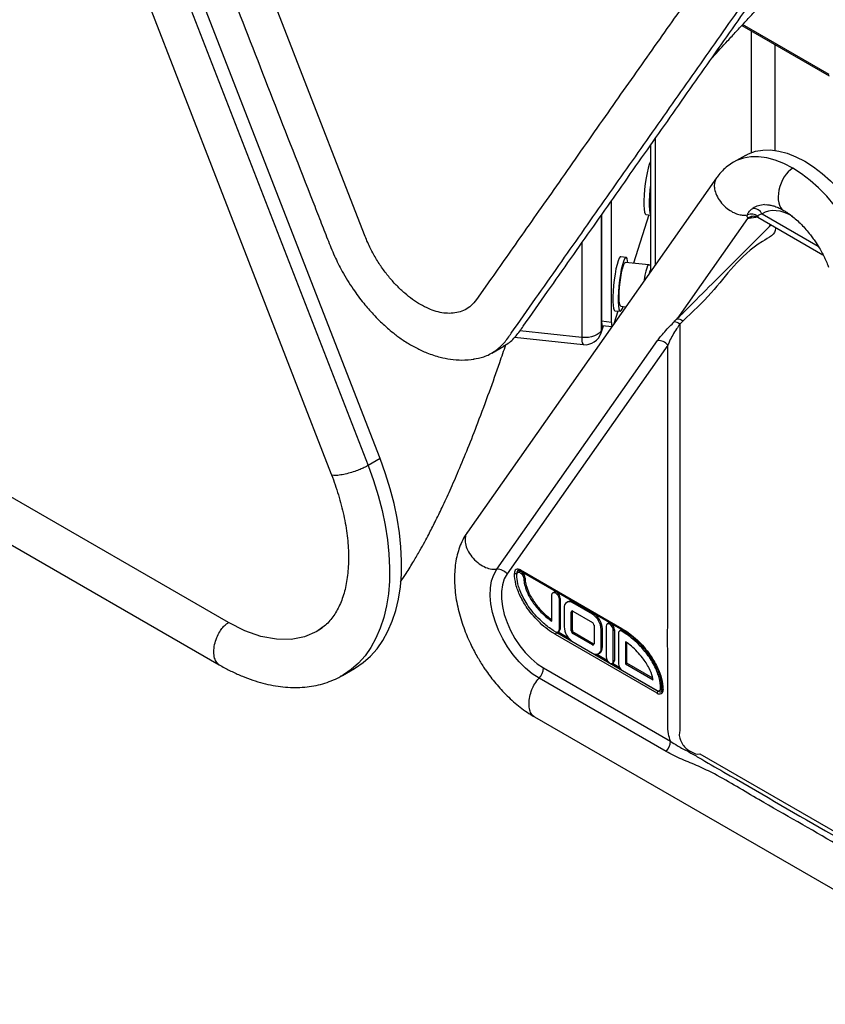
# Model space of a CAD drawing. Units: millimetres. Extents: x 26035 to 30545, y -37 to 3120.
# Drawn here: x 29402 to 29699, y 2032 to 2395 of the extents above; entities that cross this region are included whole.
import ezdxf

# ---------------------------------------------------------------- set-up
doc = ezdxf.new("R2010")
doc.units = ezdxf.units.MM
doc.layers.add('1', color=7, linetype='Continuous', lineweight=25)

msp = doc.modelspace()

# ---------------------------------------------------------------- linework, layer by layer
at = {"layer": '1'}
for p, q in [((29535.001, 2232.984), (29366.407, 2667.517)), ((29361.988, 2664.965), (29530.581, 2230.432)), ((29348.424, 2661.817), (29517.018, 2227.284)), ((29668.371, 2392.769), (29700.612, 2374.157)), ((29700.612, 2374.668), (29668.679, 2393.102)), ((29671.885, 2390.74), (29671.885, 2345.894)), ((29680.724, 2346.681), (29680.724, 2385.638)), ((29479.104, 2172.499), (29141.916, 2367.153)), ((29138.553, 2351.601), (29475.74, 2156.947)), ((29636.53, 2304.518), (29636.53, 2351.159)), ((29634.699, 2348.555), (29634.699, 2301.913)), ((29669.68, 2344.855), (29665.26, 2342.304)), ((29659.059, 2336.572), (29567.203, 2205.878)), ((29620.377, 2283.268), (29620.377, 2328.177)), ((29616.691, 2322.931), (29616.691, 2283.665)), ((29616.691, 2280.603), (29616.691, 2322.931)), ((29634.151, 2322.916), (29628.393, 2305.064)), ((29633.036, 2323.036), (29634.699, 2322.857)), ((29670.47, 2321.533), (29644.393, 2284.429)), ((29674.377, 2322.068), (29671.006, 2321.547)), ((29674.328, 2322.035), (29698.288, 2308.203)), ((29675.846, 2323.273), (29696.523, 2311.336)), ((29609.402, 2312.561), (29609.402, 2277.716)), ((29625.7, 2307.239), (29623.734, 2307.45)), ((29634.102, 2304.45), (29625.499, 2305.375)), ((29574.66, 2297.486), (29570.577, 2291.677)), ((29623.763, 2289.218), (29625.635, 2289.016)), ((29622.712, 2287.445), (29621.169, 2282.662)), ((29621.597, 2287.565), (29623.563, 2287.353)), ((29616.494, 2279.345), (29617.358, 2282.023)), ((29620.377, 2283.268), (29616.691, 2283.665)), ((29617.156, 2282.045), (29616.691, 2280.603)), ((29616.976, 2282.064), (29620.484, 2281.687)), ((29646.689, 2283.737), (29645.528, 2282.632)), ((29645.528, 2282.632), (29645.528, 2132.966)), ((29584.61, 2277.765), (29609.878, 2275.049)), ((29609.402, 2277.716), (29586.571, 2280.17)), ((29576.162, 2271.922), (29580.582, 2274.474)), ((29578.026, 2192.158), (29637.319, 2276.522)), ((29641.109, 2274.831), (29581.816, 2190.467)), ((29535.001, 2232.984), (29530.581, 2230.432)), ((29585.551, 2190.746), (29585.419, 2190.671)), ((29586.246, 2191.267), (29585.804, 2191.012)), ((29586.89, 2191.639), (29586.246, 2191.267)), ((29586.734, 2191.94), (29624.182, 2170.322)), ((29586.864, 2191.654), (29624.312, 2170.036)), ((29587.176, 2191.175), (29587.435, 2191.324)), ((29624.624, 2169.557), (29587.176, 2191.175)), ((29588.05, 2188.642), (29588.491, 2188.897)), ((29599.2, 2183.789), (29598.759, 2183.534)), ((29598.373, 2172.974), (29598.373, 2182.682)), ((29601.004, 2181.163), (29601.446, 2181.418)), ((29601.004, 2181.163), (29601.004, 2169.872)), ((29601.446, 2181.418), (29601.446, 2170.127)), ((29604.252, 2180.226), (29603.81, 2179.971)), ((29606.091, 2179.745), (29606.533, 2180)), ((29613.288, 2175.591), (29606.091, 2179.745)), ((29606.533, 2180), (29613.73, 2175.846)), ((29602.865, 2177.882), (29602.865, 2171.005)), ((29605.937, 2176.619), (29605.496, 2176.364)), ((29605.496, 2169.486), (29605.496, 2176.364)), ((29605.937, 2169.741), (29605.937, 2176.619)), ((29606.091, 2176.708), (29613.288, 2172.553)), ((29613.73, 2175.846), (29613.288, 2175.591)), ((29619.203, 2172.242), (29618.761, 2171.987)), ((29599.862, 2169.05), (29600.13, 2168.858)), ((29600.262, 2168.934), (29600.13, 2168.858)), ((29600.13, 2168.858), (29637.579, 2147.239)), ((29600.618, 2169.021), (29601.06, 2169.276)), ((29600.675, 2169.053), (29604.461, 2166.868)), ((29601.446, 2170.127), (29601.004, 2169.872)), ((29605.496, 2169.486), (29605.937, 2169.741)), ((29606.533, 2168.709), (29606.091, 2168.454)), ((29613.288, 2164.3), (29606.091, 2168.454)), ((29613.73, 2164.555), (29606.533, 2168.709)), ((29613.884, 2171.521), (29613.884, 2164.644)), ((29616.514, 2170.003), (29616.956, 2170.258)), ((29616.514, 2163.125), (29616.514, 2170.003)), ((29616.956, 2170.258), (29616.956, 2163.38)), ((29618.375, 2171.135), (29618.375, 2159.844)), ((29621.006, 2169.616), (29621.448, 2169.871)), ((29621.006, 2158.325), (29621.006, 2169.616)), ((29621.448, 2169.871), (29621.448, 2158.58)), ((29622.867, 2168.542), (29622.867, 2157.251)), ((29623.694, 2169.649), (29623.252, 2169.394)), ((29624.182, 2170.322), (29624.828, 2169.893)), ((29624.182, 2169.301), (29624.624, 2169.557)), ((29624.306, 2170.015), (29624.929, 2169.649)), ((29624.857, 2169.691), (29624.624, 2169.557)), ((29637.137, 2146.474), (29599.688, 2168.092)), ((29606.091, 2165.417), (29613.288, 2161.262)), ((29625.498, 2165.44), (29625.498, 2157.251)), ((29625.94, 2157.506), (29625.94, 2165.104)), ((29613.288, 2164.3), (29613.73, 2164.555)), ((29615.569, 2161.036), (29616.011, 2161.291)), ((29616.956, 2163.38), (29616.514, 2163.125)), ((29614.918, 2160.831), (29618.707, 2158.644)), ((29620.621, 2157.474), (29621.063, 2157.729)), ((29620.677, 2157.506), (29623.199, 2156.051)), ((29621.448, 2158.58), (29621.006, 2158.325)), ((29625.498, 2157.251), (29625.94, 2157.506)), ((29635.546, 2151.961), (29625.94, 2157.506)), ((29521.132, 2153.027), (29525.551, 2155.579)), ((29595.278, 2155.769), (29642.108, 2128.735)), ((29624.182, 2154.973), (29637.137, 2147.494)), ((29625.498, 2157.251), (29635.677, 2151.375)), ((29521.132, 2153.027), (29520.346, 2152.59)), ((29640.448, 2124.937), (29593.618, 2151.972)), ((29637.711, 2147.315), (29637.579, 2147.239)), ((29638.067, 2147.402), (29638.509, 2147.657)), ((29638.894, 2148.509), (29638.452, 2148.254)), ((29638.509, 2147.657), (29639.121, 2148.011)), ((29639.204, 2148.688), (29638.894, 2148.509)), ((29639.14, 2148.199), (29639.141, 2147.998)), ((29639.297, 2148.023), (29639.336, 2147.744)), ((29591.912, 2137.754), (29775.623, 2031.699)), ((29652.938, 2124.044), (29725.748, 2082.012))]:
    msp.add_line(p, q, dxfattribs=at)
at = {"layer": '1', "flags": 128}
for points in [[(29529.242, 2315.539), (29476.903, 2450.437), (29424.564, 2585.334)], [(29669.68, 2344.855), (29670.853, 2345.464), (29673.369, 2346.364), (29676.085, 2346.833), (29678.97, 2346.865), (29681.993, 2346.46), (29685.121, 2345.622), (29688.319, 2344.36), (29691.553, 2342.689), (29694.787, 2340.627), (29697.985, 2338.196), (29701.113, 2335.422), (29704.136, 2332.337), (29707.021, 2328.974), (29709.737, 2325.37), (29712.253, 2321.564), (29714.543, 2317.598), (29716.581, 2313.515), (29718.344, 2309.361)], [(29687.134, 2340.138), (29683.9, 2341.809), (29680.702, 2343.071), (29677.574, 2343.908), (29674.551, 2344.314), (29671.666, 2344.282), (29668.95, 2343.813), (29666.433, 2342.912), (29665.26, 2342.304)], [(29634.699, 2342.546), (29634.594, 2342.365), (29634.203, 2341.439), (29633.808, 2340.118), (29633.427, 2338.463), (29633.077, 2336.552), (29632.776, 2334.473), (29632.536, 2332.325), (29632.37, 2330.207), (29632.285, 2328.219), (29632.285, 2326.453), (29632.37, 2324.993), (29632.536, 2323.906), (29632.776, 2323.243), (29633.036, 2323.036)], [(29713.925, 2306.81), (29712.161, 2310.964), (29710.123, 2315.047), (29707.834, 2319.012), (29705.317, 2322.818), (29702.602, 2326.423), (29699.716, 2329.786), (29696.693, 2332.871), (29693.566, 2335.644), (29690.367, 2338.076), (29687.134, 2340.138)], [(29634.699, 2333.925), (29634.502, 2332.114), (29634.336, 2329.996), (29634.251, 2328.008), (29634.251, 2326.242), (29634.336, 2324.782), (29634.502, 2323.694), (29634.699, 2323.106)], [(29634.583, 2328.156), (29634.624, 2329.81), (29634.699, 2331.085)], [(29634.699, 2325.946), (29634.624, 2326.75), (29634.583, 2328.156)], [(29687.134, 2322.365), (29685.557, 2323.183), (29683.997, 2323.807), (29682.469, 2324.231), (29680.989, 2324.45), (29679.573, 2324.463), (29678.235, 2324.27), (29676.988, 2323.872), (29675.846, 2323.273)], [(29681.055, 2318.151), (29680.797, 2317.847), (29680.797, 2317.847), (29680.797, 2317.847)], [(29623.734, 2307.45), (29623.522, 2307.38), (29623.155, 2306.893), (29622.764, 2305.968), (29622.369, 2304.647), (29621.988, 2302.992), (29621.638, 2301.081), (29621.336, 2299.002), (29621.097, 2296.854), (29620.931, 2294.736), (29620.846, 2292.748), (29620.846, 2290.982), (29620.931, 2289.522), (29621.097, 2288.435), (29621.336, 2287.772), (29621.597, 2287.565)], [(29626.366, 2305.281), (29626.292, 2305.875), (29626.088, 2306.756), (29625.816, 2307.194), (29625.489, 2307.169), (29625.121, 2306.682), (29624.73, 2305.757), (29624.335, 2304.436), (29623.954, 2302.781), (29623.604, 2300.87), (29623.303, 2298.791), (29623.063, 2296.643), (29622.897, 2294.525), (29622.812, 2292.537), (29622.812, 2290.771), (29622.897, 2289.311), (29623.063, 2288.223), (29623.303, 2287.56), (29623.604, 2287.353), (29623.954, 2287.61), (29624.335, 2288.32), (29624.629, 2289.125)], [(29623.144, 2292.685), (29623.184, 2294.339), (29623.302, 2296.153), (29623.492, 2298.028), (29623.743, 2299.864), (29624.042, 2301.561), (29624.373, 2303.029), (29624.718, 2304.187), (29625.058, 2304.974), (29625.375, 2305.347), (29625.499, 2305.375)], [(29634.103, 2304.45), (29633.977, 2304.423), (29633.66, 2304.05), (29633.32, 2303.263), (29632.975, 2302.104), (29632.644, 2300.637), (29632.345, 2298.94), (29632.274, 2298.462)], [(29634.319, 2301.372), (29634.462, 2301.853), (29634.699, 2302.488)], [(29623.763, 2289.218), (29623.743, 2289.221), (29623.492, 2289.499), (29623.302, 2290.198), (29623.184, 2291.279), (29623.144, 2292.685)], [(29616.691, 2283.665), (29616.704, 2283.108), (29616.743, 2282.655), (29616.806, 2282.322), (29616.892, 2282.123), (29616.976, 2282.064)], [(29616.691, 2280.603), (29616.349, 2279.923), (29615.785, 2279.296), (29615.02, 2278.743), (29614.082, 2278.288), (29613.009, 2277.947), (29611.841, 2277.733), (29610.623, 2277.655), (29609.402, 2277.716)], [(29616.494, 2279.345), (29616.572, 2279.62), (29616.691, 2280.603)], [(29530.581, 2230.432), (29532.592, 2224.893), (29534.323, 2219.358), (29535.767, 2213.858), (29536.915, 2208.419), (29537.762, 2203.072), (29538.303, 2197.843), (29538.535, 2192.76), (29538.458, 2187.849), (29538.071, 2183.136), (29537.377, 2178.646), (29536.378, 2174.402), (29535.082, 2170.426), (29533.493, 2166.739), (29531.621, 2163.36), (29529.475, 2160.307), (29527.066, 2157.595), (29524.408, 2155.239), (29521.513, 2153.251), (29521.132, 2153.027)], [(29525.551, 2155.579), (29525.932, 2155.803), (29528.827, 2157.791), (29531.486, 2160.147), (29533.894, 2162.858), (29536.04, 2165.912), (29537.912, 2169.291), (29539.501, 2172.978), (29540.798, 2176.954), (29541.796, 2181.198), (29542.49, 2185.688), (29542.877, 2190.4), (29542.955, 2195.311), (29542.722, 2200.394), (29542.181, 2205.623), (29541.335, 2210.971), (29540.186, 2216.409), (29538.743, 2221.91), (29537.011, 2227.444), (29535.001, 2232.984)], [(29593.618, 2151.972), (29591.112, 2153.62), (29588.655, 2155.642), (29586.295, 2157.996), (29584.077, 2160.638), (29582.045, 2163.516), (29580.238, 2166.574), (29578.692, 2169.753), (29577.436, 2172.99), (29576.495, 2176.222), (29575.888, 2179.387), (29575.625, 2182.423), (29575.713, 2185.272), (29576.149, 2187.876), (29576.925, 2190.187), (29578.026, 2192.158)], [(29581.816, 2190.467), (29580.807, 2188.632), (29580.123, 2186.463), (29579.776, 2184.01), (29579.776, 2181.327), (29580.123, 2178.475), (29580.807, 2175.516), (29581.816, 2172.516), (29583.124, 2169.544), (29584.705, 2166.665), (29586.521, 2163.944), (29588.533, 2161.441), (29590.696, 2159.212), (29592.961, 2157.307), (29595.278, 2155.769)], [(29585.419, 2190.16), (29585.519, 2190.684), (29585.804, 2191.012), (29586.231, 2191.095), (29586.734, 2190.92), (29587.238, 2190.514), (29587.664, 2189.938), (29587.949, 2189.281), (29588.05, 2188.642)], [(29588.491, 2188.897), (29588.391, 2189.536), (29588.106, 2190.193), (29587.679, 2190.769), (29587.176, 2191.175), (29586.673, 2191.35), (29586.246, 2191.267)], [(29586.306, 2191.302), (29586.337, 2191.557), (29586.417, 2191.833)], [(29586.864, 2191.654), (29586.864, 2191.654), (29586.809, 2191.7), (29586.768, 2191.765), (29586.743, 2191.846), (29586.734, 2191.94)], [(29598.373, 2182.682), (29598.473, 2183.205), (29598.758, 2183.534), (29599.185, 2183.616), (29599.688, 2183.441), (29600.192, 2183.035), (29600.619, 2182.46), (29600.904, 2181.802), (29601.004, 2181.163)], [(29601.446, 2181.418), (29601.346, 2182.057), (29601.06, 2182.715), (29600.634, 2183.29), (29600.13, 2183.697), (29599.627, 2183.872), (29599.2, 2183.789)], [(29605.954, 2176.768), (29605.949, 2176.746), (29605.937, 2176.619)], [(29514.076, 2170.98), (29511.76, 2169.267), (29507.218, 2167.29), (29502.195, 2166.314), (29496.777, 2166.356), (29491.057, 2167.416), (29485.132, 2169.476), (29479.104, 2172.499)], [(29621.006, 2169.616), (29620.906, 2170.255), (29620.621, 2170.913), (29620.194, 2171.488), (29619.691, 2171.894), (29619.187, 2172.069), (29618.761, 2171.987), (29618.475, 2171.658), (29618.375, 2171.135)], [(29621.448, 2169.871), (29621.348, 2170.51), (29621.063, 2171.168), (29620.636, 2171.743), (29620.133, 2172.15), (29619.629, 2172.325), (29619.203, 2172.242)], [(29613.73, 2164.555), (29613.846, 2164.501), (29613.867, 2164.494)], [(29618.375, 2159.844), (29618.475, 2159.205), (29618.761, 2158.548), (29619.187, 2157.972), (29619.691, 2157.566), (29620.194, 2157.391), (29620.621, 2157.474), (29620.906, 2157.802), (29621.006, 2158.325)], [(29639.076, 2147.523), (29638.805, 2147.591), (29638.565, 2147.694)]]:
    msp.add_lwpolyline(points, dxfattribs=at)
at = {"layer": '1'}
for centre, radius, start, end in [((29677.253, 2317.559), 9.134, 92.84563, 122.09007), ((29672.432, 2321.408), 3.89, 28.64228, 90.46554), ((29671.952, 2319.269), 3.97, 53.67196, 112.31474), ((29672.813, 2318.887), 3.534, 80.00763, 131.52542), ((29673.234, 2319.197), 3.239, 98.98877, 133.48615), ((29624.397, 2282.972), 4.031, 175.78847, 197.24294), ((29643.381, 2280.191), 3.251, 48.66096, 88.59824), ((29644.719, 2281.356), 3.091, 50.40338, 96.06335), ((29613.248, 2277.026), 3.907, 169.83284, 210.40732), ((29610.546, 2281.263), 6.25, 263.8657, 342.1258), ((29637.615, 2272.092), 4.439, 38.08496, 93.8143), ((29578.321, 2187.729), 4.439, 38.08501, 93.81435), ((29585.876, 2190.888), 1.358, 50.79809, 189.21207), ((29584.977, 2191.523), 0.961, 242.60896, 297.38709), ((29586.673, 2190.791), 1.259, 127.04948, 185.50132), ((29586.631, 2190.414), 0.936, 54.38421, 114.30546), ((29604.832, 2178.201), 1.992, 50.79726, 189.21268), ((29605.197, 2178.135), 2.295, 54.38227, 114.3076), ((29605.859, 2176.423), 0.368, 50.795, 189.21794), ((29609.952, 2169.939), 7.012, 2.60614, 57.39413), ((29609.51, 2169.684), 7.012, 2.60614, 57.39413), ((29612.591, 2171.463), 1.294, 2.60208, 57.39719), ((29600.202, 2169.742), 0.812, 230.79904, 9.21022), ((29600.648, 2168.049), 0.96, 122.60682, 177.39515), ((29600.349, 2170.111), 1.096, 310.42295, 0.88684), ((29609.87, 2171.323), 7.012, 182.60617, 237.3941), ((29606.789, 2169.545), 1.294, 182.60342, 237.39585), ((29607.231, 2169.8), 1.294, 182.60342, 237.39585), ((29623.669, 2168.672), 0.812, 50.7987, 189.21056), ((29624.079, 2168.796), 0.936, 54.38267, 114.307), ((29624.492, 2170.29), 0.311, 174.1053, 235.25381), ((29613.52, 2164.585), 0.368, 230.79202, 9.22092), ((29614.547, 2162.806), 1.992, 230.79733, 9.21262), ((29614.822, 2163.087), 2.154, 303.4975, 7.81247), ((29620.315, 2158.58), 1.133, 311.2911, 0.01868), ((29589.435, 2156.061), 5.85, 315.64745, 357.1401), ((29625.723, 2157.381), 2.859, 182.60743, 237.39307), ((29637.65, 2148.124), 0.812, 230.79904, 9.21022), ((29637.995, 2147.526), 1.358, 230.79727, 9.21288), ((29638.096, 2146.43), 0.96, 122.60682, 177.39515), ((29638.297, 2148.18), 1.184, 232.60565, 297.33345), ((29637.798, 2148.492), 1.096, 310.42295, 0.88684), ((29639.466, 2148.03), 0.315, 186.04111, 245.59723), ((29636.265, 2129.027), 5.85, 315.64745, 357.1401)]:
    msp.add_arc(centre, radius, start, end, dxfattribs=at)
msp.add_ellipse((29687.134, 2332.483), major_axis=(2.946, 8.094), ratio=0.5526739, start_param=0.582423, end_param=3.0533843, dxfattribs=at)
for points, knots in [([(29638.817, 2354.413), (29641.626, 2358.409), (29647.206, 2366.349), (29655.555, 2378.229), (29663.897, 2390.095), (29672.328, 2402.103), (29680.996, 2414.388), (29687.658, 2424.01), (29692.5, 2430.692), (29694.531, 2435.387), (29695.842, 2441.026), (29696.291, 2447.571), (29695.771, 2454.878), (29694.224, 2462.734), (29691.657, 2470.858), (29688.268, 2478.66), (29684.302, 2485.869), (29679.987, 2492.313), (29675.336, 2498.111), (29670.495, 2503.149), (29665.637, 2507.353), (29660.867, 2510.73), (29656.25, 2513.32), (29651.735, 2515.945), (29642.198, 2521.442), (29627.827, 2529.746), (29608.7, 2540.785), (29589.888, 2551.645), (29571.089, 2562.497), (29552.23, 2573.384), (29533.379, 2584.267), (29514.601, 2595.107), (29495.746, 2605.992), (29481.167, 2614.408), (29470.861, 2620.358), (29464.922, 2623.785), (29458.892, 2627.272), (29452.753, 2630.793), (29446.784, 2634.325), (29441.019, 2636.571), (29435.564, 2637.729), (29430.294, 2637.661), (29426.177, 2636.788), (29424.142, 2635.463), (29423.5, 2635.045)], [0, 0, 0, 0, 0.0400424, 0.0795614, 0.1190437, 0.1589619, 0.1998396, 0.2423538, 0.2547644, 0.2676926, 0.2811863, 0.2951917, 0.3096388, 0.3244078, 0.3393592, 0.3543279, 0.367625, 0.3806945, 0.3934493, 0.4058182, 0.4177563, 0.4290366, 0.4399289, 0.450647, 0.4612256, 0.5079157, 0.5531018, 0.5975755, 0.6420224, 0.6871159, 0.7320161, 0.7764113, 0.8209815, 0.866427, 0.880347, 0.8944482, 0.9087642, 0.9233288, 0.9382362, 0.9512276, 0.9647817, 0.9788406, 0.9933293, 1, 1, 1, 1]), ([(29634.398, 2351.862), (29637.206, 2355.858), (29642.787, 2363.797), (29651.136, 2375.678), (29659.478, 2387.544), (29667.909, 2399.552), (29676.577, 2411.837), (29683.239, 2421.459), (29688.081, 2428.141), (29690.112, 2432.836), (29691.422, 2438.475), (29691.872, 2445.02), (29691.351, 2452.327), (29689.804, 2460.183), (29687.237, 2468.307), (29683.848, 2476.109), (29679.883, 2483.318), (29675.568, 2489.761), (29670.916, 2495.56), (29666.075, 2500.598), (29661.218, 2504.802), (29656.448, 2508.179), (29651.83, 2510.768), (29647.316, 2513.394), (29637.779, 2518.89), (29623.407, 2527.194), (29604.28, 2538.233), (29585.469, 2549.094), (29566.67, 2559.946), (29547.811, 2570.833), (29528.959, 2581.716), (29510.181, 2592.556), (29491.327, 2603.441), (29476.747, 2611.857), (29466.441, 2617.807), (29460.503, 2621.234), (29454.473, 2624.721), (29448.334, 2628.242), (29442.365, 2631.773), (29436.598, 2634.023), (29431.152, 2635.165), (29425.844, 2635.16), (29420.926, 2633.84), (29416.978, 2631.663), (29415.089, 2629.423), (29414.339, 2628.534)], [0, 0, 0, 0, 0.0393396, 0.078165, 0.1169545, 0.1561721, 0.1963324, 0.2381005, 0.2502932, 0.2629946, 0.2762515, 0.290011, 0.3042046, 0.3187144, 0.3334034, 0.3481094, 0.3611731, 0.3740133, 0.3865442, 0.398696, 0.4104246, 0.421507, 0.4322081, 0.4427381, 0.453131, 0.4990017, 0.5433948, 0.587088, 0.6307548, 0.6750569, 0.7191691, 0.7627852, 0.8065732, 0.8512211, 0.8648968, 0.8787505, 0.8928153, 0.9071242, 0.9217701, 0.9345334, 0.9478496, 0.9616618, 0.9758962, 0.9904338, 1, 1, 1, 1]), ([(29414.335, 2628.783), (29413.457, 2627.665), (29411.705, 2625.435), (29409.846, 2621.83), (29408.494, 2618.301), (29407.562, 2614.662), (29407.009, 2611.129), (29406.752, 2607.733), (29406.736, 2604.724), (29406.87, 2602.045), (29407.104, 2599.551), (29407.48, 2596.828), (29408.181, 2593.085), (29409.422, 2588.156), (29411.67, 2581.939), (29414.342, 2575.083), (29417.145, 2567.754), (29420.063, 2560.17), (29424.383, 2548.929), (29430.18, 2533.867), (29438.025, 2513.506), (29446.679, 2491.082), (29456.17, 2466.544), (29467.553, 2437.184), (29480.659, 2403.491), (29495.425, 2365.654), (29506.199, 2338.113), (29512.958, 2320.856), (29515.59, 2314.13), (29518.059, 2307.849), (29521.209, 2301.641), (29524.815, 2295.764), (29528.711, 2290.504), (29532.006, 2286.7), (29534.58, 2284.054), (29536.496, 2282.241), (29538.412, 2280.553), (29540.206, 2279.099), (29541.998, 2277.759), (29543.674, 2276.591), (29545.805, 2275.226), (29548.703, 2273.593), (29552.581, 2271.812), (29556.799, 2270.424), (29561.12, 2269.581), (29565.345, 2269.241), (29568.191, 2269.536), (29569.689, 2269.691)], [0, 0, 0, 0, 0.011802, 0.0235331, 0.0353183, 0.0463073, 0.0562609, 0.0651155, 0.0736043, 0.0798563, 0.086035, 0.0930435, 0.1008537, 0.1146412, 0.1302568, 0.1477387, 0.1666933, 0.1859104, 0.2053326, 0.2520731, 0.3003394, 0.3600621, 0.4225295, 0.4869285, 0.5833698, 0.6788231, 0.7747833, 0.7929396, 0.8101087, 0.8259985, 0.8406807, 0.8583348, 0.8736324, 0.8863993, 0.8942179, 0.9004782, 0.9058721, 0.9132048, 0.9177225, 0.9228193, 0.9288589, 0.9373703, 0.9486256, 0.9627455, 0.9738079, 0.9862217, 1, 1, 1, 1]), ([(29671.172, 2434.805), (29669.827, 2432.884), (29666.978, 2428.818), (29662.693, 2422.675), (29658.047, 2416.055), (29653.123, 2409.089), (29647.32, 2400.879), (29640.684, 2391.483), (29633.239, 2380.928), (29625.631, 2370.125), (29617.843, 2359.045), (29609.937, 2347.772), (29602.059, 2336.529), (29594.496, 2325.741), (29587.402, 2315.629), (29580.816, 2306.247), (29576.661, 2300.335), (29574.66, 2297.486)], [0, 0, 0, 0, 0.0375447, 0.0794935, 0.1260113, 0.177099, 0.2310906, 0.3050293, 0.3820963, 0.461578, 0.5409927, 0.6242279, 0.7076671, 0.7874921, 0.8630866, 0.9340269, 1, 1, 1, 1]), ([(29657.281, 2380.684), (29657.407, 2380.823), (29659.351, 2382.97), (29662.39, 2386.284), (29666.337, 2390.573), (29669.59, 2394.09), (29672.959, 2397.715), (29676.445, 2401.449), (29679.69, 2404.909), (29682.463, 2407.855), (29685.231, 2410.787), (29688.35, 2414.082), (29691.992, 2417.914), (29695.585, 2421.681), (29697.931, 2424.131), (29699.035, 2425.284)], [0, 0, 0, 0, 0.009075, 0.1396021, 0.2168294, 0.2908398, 0.3715336, 0.4573068, 0.539841, 0.6036238, 0.6558464, 0.739145, 0.8284177, 0.9192471, 1, 1, 1, 1]), ([(29580.518, 2274.588), (29580.945, 2274.791), (29582.712, 2275.633), (29585.187, 2278.08), (29589.922, 2284.871), (29596.658, 2294.418), (29605.301, 2306.728), (29613.738, 2318.73), (29622.079, 2330.598), (29630.428, 2342.477), (29636.009, 2350.417), (29638.817, 2354.413)], [0, 0, 0, 0, 0.0151356, 0.0626999, 0.1083593, 0.2647732, 0.4151653, 0.5620279, 0.7072868, 0.8526809, 1, 1, 1, 1]), ([(29569.44, 2269.766), (29570.73, 2269.976), (29573.616, 2270.445), (29577.397, 2272.498), (29580.794, 2275.482), (29585.476, 2282.368), (29592.248, 2291.849), (29600.879, 2304.182), (29609.32, 2316.178), (29617.659, 2328.047), (29626.009, 2339.926), (29631.589, 2347.866), (29634.398, 2351.862)], [0, 0, 0, 0, 0.0373073, 0.0835051, 0.1277675, 0.1702573, 0.3158128, 0.4557647, 0.592432, 0.7276071, 0.8629078, 1, 1, 1, 1]), ([(29665.26, 2342.304), (29664.542, 2341.852), (29663.099, 2340.944), (29661.191, 2339.194), (29659.841, 2337.723), (29659.22, 2336.76), (29659.083, 2336.548)], [0, 0, 0, 0, 0.3016032, 0.6058268, 0.9132774, 1, 1, 1, 1]), ([(29659.09, 2336.543), (29658.991, 2336.419), (29658.591, 2335.921), (29658.247, 2334.707), (29658.184, 2332.876), (29658.753, 2330.677), (29659.979, 2328.358), (29661.783, 2326.205), (29663.847, 2324.556), (29665.866, 2323.489), (29667.632, 2322.942), (29669.167, 2322.758), (29670.042, 2322.883), (29670.445, 2322.941)], [0, 0, 0, 0, 0.0266173, 0.1067545, 0.2025706, 0.314494, 0.4387584, 0.5670702, 0.6894076, 0.7847963, 0.8679418, 0.9391493, 1, 1, 1, 1]), ([(29670.445, 2322.941), (29670.579, 2323.274), (29670.939, 2324.166), (29671.837, 2324.861), (29672.4, 2325.298)], [0, 0, 0, 0, 0.3730586, 1, 1, 1, 1]), ([(29676.853, 2326.671), (29677.159, 2326.682), (29677.823, 2326.707), (29679.078, 2326.518), (29680.545, 2326.108), (29682.113, 2325.488), (29683.229, 2324.875), (29683.77, 2324.578)], [0, 0, 0, 0, 0.1810716, 0.3928477, 0.6005492, 0.806419, 1, 1, 1, 1]), ([(29683.771, 2324.56), (29684.15, 2324.342), (29685.112, 2323.789), (29686.724, 2322.621), (29688.546, 2321.111), (29690.33, 2319.403), (29692.036, 2317.551), (29693.501, 2315.762), (29694.742, 2314.085), (29695.953, 2312.319), (29696.738, 2311.007), (29697.204, 2310.228)], [0, 0, 0, 0, 0.08307729, 0.21063348, 0.3377023, 0.46343519, 0.58552061, 0.70514638, 0.79087653, 0.87593035, 1, 1, 1, 1]), ([(29670.47, 2321.533), (29670.47, 2321.533), (29670.935, 2321.667), (29670.134, 2322.113), (29670.354, 2322.697), (29670.445, 2322.941)], [0, 0, 0, 0, 0.00002204, 0.58270882, 1, 1, 1, 1]), ([(29671.006, 2321.547), (29670.889, 2321.533), (29670.689, 2321.509), (29670.535, 2321.526), (29670.47, 2321.533)], [0, 0, 0, 0, 0.5841031, 1, 1, 1, 1]), ([(29672.769, 2322.401), (29672.775, 2322.401), (29672.799, 2322.403), (29673.043, 2322.447), (29673.312, 2322.376), (29673.362, 2322.362)], [0, 0, 0, 0, 0.2194716, 0.8521411, 1, 1, 1, 1]), ([(29673.424, 2322.351), (29673.509, 2322.34), (29673.807, 2322.304), (29674.112, 2322.145), (29674.331, 2322.031)], [0, 0, 0, 0, 0.2819809, 1, 1, 1, 1]), ([(29674.304, 2322.467), (29674.274, 2322.351), (29674.217, 2322.131), (29674.312, 2322.098), (29674.356, 2322.083)], [0, 0, 0, 0, 0.5291643, 1, 1, 1, 1]), ([(29675.846, 2323.273), (29675.368, 2323.149), (29674.625, 2322.956), (29674.389, 2322.596), (29674.304, 2322.467)], [0, 0, 0, 0, 0.6425151, 1, 1, 1, 1]), ([(29644.393, 2284.429), (29645.587, 2285.624), (29653.107, 2293.143), (29662.709, 2302.763), (29672.246, 2312.268), (29675.886, 2315.946), (29677.955, 2317.958), (29678.797, 2318.859), (29679.159, 2319.246)], [0, 0, 0, 0, 0.1028188, 0.647405, 0.829068, 0.9199001, 0.9655839, 1, 1, 1, 1]), ([(29680.797, 2317.847), (29680.797, 2317.847), (29680.797, 2315.805), (29668.216, 2309.26), (29660.512, 2296.823), (29650.302, 2287.158), (29646.689, 2283.737)], [0, 0, 0, 0, 0.000001, 0.1390749, 0.69537, 1, 1, 1, 1]), ([(29570.577, 2291.677), (29569.947, 2290.895), (29568.721, 2289.374), (29566.43, 2287.853), (29563.963, 2286.899), (29561.328, 2286.511), (29558.575, 2286.629), (29555.733, 2287.228), (29552.835, 2288.278), (29549.909, 2289.76), (29546.984, 2291.656), (29544.086, 2293.951), (29541.244, 2296.634), (29538.491, 2299.695), (29535.856, 2303.126), (29533.389, 2306.926), (29531.098, 2311.093), (29529.872, 2314.03), (29529.242, 2315.539)], [0, 0, 0, 0, 0.07043242, 0.1371089, 0.20104128, 0.26295766, 0.32339791, 0.38280859, 0.44156275, 0.50000047, 0.55843713, 0.61719129, 0.67660197, 0.73704222, 0.7989586, 0.86289098, 0.92956817, 1, 1, 1, 1]), ([(29697.204, 2310.228), (29697.717, 2309.305), (29698.439, 2308.003), (29699.37, 2306.031), (29699.934, 2304.767), (29700.261, 2303.892), (29700.347, 2303.662)], [0, 0, 0, 0, 0.4293531, 0.605354, 0.8960018, 1, 1, 1, 1]), ([(29634.699, 2304.203), (29634.608, 2304.276), (29634.441, 2304.409), (29634.21, 2304.411), (29634.106, 2304.413)], [0, 0, 0, 0, 0.5500133, 1, 1, 1, 1]), ([(29637.319, 2276.522), (29637.643, 2276.968), (29638.43, 2278.054), (29639.915, 2279.812), (29641.665, 2281.635), (29642.926, 2282.904), (29643.46, 2283.441)], [0, 0, 0, 0, 0.2021574, 0.4923568, 0.7850311, 1, 1, 1, 1]), ([(29645.528, 2282.632), (29645.113, 2282.036), (29644.142, 2280.64), (29642.839, 2278.581), (29641.813, 2276.586), (29641.314, 2275.342), (29641.109, 2274.831)], [0, 0, 0, 0, 0.2153207, 0.5038387, 0.7959424, 1, 1, 1, 1]), ([(29643.46, 2283.441), (29643.775, 2283.88), (29644.089, 2284.32), (29644.393, 2284.429), (29644.393, 2284.429)], [0, 0, 0, 0, 0.99994227, 1, 1, 1, 1]), ([(29542.578, 2187.562), (29543.267, 2188.584), (29544.976, 2191.119), (29547.319, 2194.963), (29549.587, 2198.864), (29551.408, 2202.155), (29553.282, 2205.665), (29555.454, 2209.909), (29558.089, 2215.333), (29560.993, 2221.642), (29564.155, 2228.906), (29567.57, 2237.192), (29571.361, 2246.896), (29575.269, 2257.459), (29578.688, 2267.088), (29580.651, 2272.858), (29581.391, 2275.033)], [0, 0, 0, 0, 0.0340344, 0.0844115, 0.1275662, 0.1628059, 0.193292, 0.2450478, 0.3065503, 0.3785598, 0.4618512, 0.5571925, 0.665297, 0.7984624, 0.9240347, 1, 1, 1, 1]), ([(29642.108, 2128.735), (29641.821, 2129.65), (29641.163, 2131.752), (29641.033, 2134.807), (29641.152, 2138.981), (29640.967, 2160.632), (29641.189, 2206.104), (29641.138, 2249.632), (29641.109, 2274.831)], [0, 0, 0, 0, 0.0167495, 0.0384915, 0.0604233, 0.1044535, 0.4815762, 1, 1, 1, 1]), ([(29530.581, 2230.432), (29530.238, 2230.243), (29529.484, 2229.828), (29527.988, 2229.147), (29526.089, 2228.404), (29523.846, 2227.681), (29521.505, 2227.099), (29519.381, 2226.769), (29517.874, 2226.784), (29517.097, 2226.981), (29517.089, 2227.25), (29517.087, 2227.31)], [0, 0, 0, 0, 0.0687341, 0.1511517, 0.2510857, 0.3716488, 0.5122554, 0.6657284, 0.8192015, 0.959805, 1, 1, 1, 1]), ([(29517.014, 2227.283), (29517.051, 2227.191), (29517.581, 2225.886), (29518.482, 2223.325), (29519.7, 2219.595), (29520.759, 2215.812), (29521.659, 2212.018), (29522.381, 2208.248), (29522.919, 2204.532), (29523.265, 2200.898), (29523.419, 2197.37), (29523.379, 2193.971), (29523.148, 2190.72), (29522.729, 2187.635), (29522.127, 2184.728), (29521.347, 2182.011), (29520.395, 2179.492), (29519.273, 2177.177), (29517.983, 2175.068), (29516.521, 2173.169), (29514.878, 2171.488), (29513.279, 2170.197), (29512.19, 2169.53), (29511.757, 2169.266)], [0, 0, 0, 0, 0.0034725, 0.0491413, 0.0961075, 0.1440064, 0.1925782, 0.2416335, 0.2910339, 0.340681, 0.3905097, 0.4404853, 0.4905916, 0.5408465, 0.5913028, 0.6420502, 0.6932195, 0.7449885, 0.7975802, 0.8512542, 0.9062734, 0.9628358, 1, 1, 1, 1]), ([(29567.227, 2205.854), (29566.855, 2205.318), (29565.96, 2204.028), (29564.836, 2201.711), (29563.82, 2198.96), (29563.078, 2195.993), (29562.607, 2192.85), (29562.41, 2189.564), (29562.484, 2186.171), (29562.821, 2182.709), (29563.407, 2179.219), (29564.223, 2175.75), (29565.231, 2172.377), (29566.361, 2169.239), (29567.485, 2166.536), (29568.611, 2164.105), (29569.731, 2161.886), (29570.571, 2160.398), (29570.971, 2159.688)], [0, 0, 0, 0, 0.0479479, 0.1155002, 0.1842054, 0.2539144, 0.3243583, 0.3952121, 0.4661493, 0.5368656, 0.6070021, 0.6761824, 0.743658, 0.8074106, 0.8633281, 0.9062233, 0.9552932, 1, 1, 1, 1]), ([(29567.246, 2205.848), (29567.112, 2205.673), (29566.657, 2205.081), (29566.329, 2203.667), (29566.403, 2201.611), (29567.225, 2199.198), (29568.774, 2196.76), (29570.888, 2194.638), (29573.229, 2193.13), (29575.675, 2192.175), (29577.221, 2192.164), (29578.026, 2192.158)], [0, 0, 0, 0, 0.0378545, 0.128587, 0.2380372, 0.3656692, 0.5049696, 0.6442702, 0.771902, 0.8813524, 1, 1, 1, 1]), ([(29599.688, 2168.092), (29598.727, 2168.696), (29596.803, 2169.903), (29594.056, 2172.248), (29591.515, 2174.896), (29588.956, 2178.171), (29586.644, 2182.103), (29584.881, 2186.621), (29584.651, 2189.319), (29584.535, 2190.671)], [0, 0, 0, 0, 0.1351495, 0.2702528, 0.3948087, 0.5192413, 0.6890099, 0.8442937, 1, 1, 1, 1]), ([(29585.419, 2190.671), (29585.419, 2190.67), (29585.419, 2190.578), (29585.44, 2190.475), (29585.461, 2190.373)], [0, 0, 0, 0, 0.000219, 1, 1, 1, 1]), ([(29599.688, 2169.113), (29599.394, 2169.288), (29597.915, 2170.168), (29595.538, 2171.953), (29592.768, 2174.626), (29590.592, 2177.217), (29588.836, 2179.78), (29587.444, 2182.306), (29586.462, 2184.635), (29585.632, 2187.327), (29585.503, 2189.048), (29585.419, 2190.16)], [0, 0, 0, 0, 0.0442834, 0.2222285, 0.3581694, 0.4817215, 0.5907625, 0.6887947, 0.7867068, 0.8622058, 1, 1, 1, 1]), ([(29585.93, 2191.786), (29585.947, 2191.803), (29586.033, 2191.885), (29586.287, 2191.908), (29586.676, 2191.737), (29586.864, 2191.654)], [0, 0, 0, 0, 0.11560971, 0.57363451, 1, 1, 1, 1]), ([(29588.05, 2188.642), (29588.063, 2188.293), (29588.102, 2187.241), (29588.595, 2185.153), (29589.623, 2182.739), (29591.326, 2179.843), (29593.457, 2177.167), (29596.011, 2174.688), (29597.586, 2173.545), (29598.373, 2172.974)], [0, 0, 0, 0, 0.0610515, 0.1840621, 0.3326135, 0.4454557, 0.672701, 0.8362902, 1, 1, 1, 1]), ([(29588.491, 2188.897), (29588.505, 2188.548), (29588.544, 2187.496), (29589.037, 2185.408), (29590.065, 2182.994), (29591.767, 2180.097), (29593.899, 2177.425), (29596.31, 2175.073), (29597.735, 2174.033), (29598.373, 2173.567)], [0, 0, 0, 0, 0.0629943, 0.1899196, 0.3431983, 0.4596316, 0.6941085, 0.8629037, 1, 1, 1, 1]), ([(29475.751, 2156.985), (29475.42, 2157.222), (29474.645, 2157.774), (29473.942, 2159.43), (29473.652, 2161.694), (29473.934, 2164.303), (29474.699, 2166.849), (29475.77, 2169.029), (29476.944, 2170.674), (29478.066, 2171.82), (29478.779, 2172.287), (29479.104, 2172.499)], [0, 0, 0, 0, 0.0983926, 0.2304722, 0.3746395, 0.5188068, 0.6508864, 0.7641394, 0.8580137, 0.9354336, 1, 1, 1, 1]), ([(29638.452, 2148.254), (29638.443, 2148.6), (29638.402, 2150.108), (29637.889, 2152.421), (29636.856, 2155.16), (29635.746, 2157.408), (29634.314, 2159.733), (29632.701, 2161.908), (29630.692, 2164.203), (29627.865, 2166.91), (29625.552, 2168.412), (29624.182, 2169.301)], [0, 0, 0, 0, 0.04433442, 0.19321936, 0.26681914, 0.36292343, 0.45912888, 0.55623881, 0.65330326, 0.7947691, 1, 1, 1, 1]), ([(29638.894, 2148.509), (29638.841, 2149.364), (29638.71, 2151.472), (29637.482, 2155.21), (29635.541, 2158.858), (29633.382, 2161.889), (29631.244, 2164.348), (29628.962, 2166.507), (29626.734, 2168.262), (29625.279, 2169.155), (29624.624, 2169.557)], [0, 0, 0, 0, 0.1071082, 0.263982, 0.4240736, 0.5425012, 0.6610578, 0.7813201, 0.9016294, 1, 1, 1, 1]), ([(29638.894, 2148.509), (29638.885, 2148.855), (29638.844, 2150.363), (29638.331, 2152.677), (29637.298, 2155.415), (29636.188, 2157.663), (29634.756, 2159.988), (29633.143, 2162.163), (29631.134, 2164.458), (29628.306, 2167.165), (29625.994, 2168.667), (29624.624, 2169.557)], [0, 0, 0, 0, 0.04433442, 0.19321936, 0.26681914, 0.36292343, 0.45912888, 0.55623881, 0.65330326, 0.7947691, 1, 1, 1, 1]), ([(29624.828, 2169.893), (29625.574, 2169.422), (29627.28, 2168.344), (29629.815, 2166.163), (29632.356, 2163.519), (29634.916, 2160.243), (29637.225, 2156.312), (29638.959, 2151.891), (29639.187, 2149.283), (29639.297, 2148.023)], [0, 0, 0, 0, 0.1092578, 0.2501281, 0.3800054, 0.509752, 0.6867685, 0.8486836, 1, 1, 1, 1]), ([(29635.677, 2151.375), (29635.6, 2151.749), (29635.313, 2153.151), (29634.428, 2155.324), (29633.096, 2157.656), (29631.637, 2159.732), (29629.839, 2161.817), (29627.725, 2163.83), (29626.24, 2164.904), (29625.498, 2165.44)], [0, 0, 0, 0, 0.0671212, 0.2514861, 0.3745335, 0.4977526, 0.6605453, 0.8302223, 1, 1, 1, 1]), ([(29570.971, 2159.688), (29571.695, 2158.48), (29572.715, 2156.778), (29574.362, 2154.36), (29575.831, 2152.34), (29577.669, 2150.03), (29579.683, 2147.725), (29581.876, 2145.455), (29584.215, 2143.282), (29586.679, 2141.24), (29589.247, 2139.399), (29591.005, 2138.236), (29591.907, 2137.757), (29591.913, 2137.754)], [0, 0, 0, 0, 0.1311872, 0.1848919, 0.2737827, 0.3658287, 0.4642983, 0.5667189, 0.6721108, 0.7796909, 0.888887, 0.9992382, 1, 1, 1, 1]), ([(29475.742, 2156.972), (29476.069, 2156.776), (29477.643, 2155.829), (29480.491, 2154.388), (29484.273, 2152.67), (29488.055, 2151.25), (29491.82, 2150.113), (29495.55, 2149.274), (29499.228, 2148.736), (29502.839, 2148.506), (29506.366, 2148.586), (29509.793, 2148.977), (29513.108, 2149.677), (29516.293, 2150.69), (29518.964, 2151.83), (29520.53, 2152.695), (29521.132, 2153.027)], [0, 0, 0, 0, 0.02048709, 0.09878556, 0.177204, 0.25564573, 0.33401222, 0.41221593, 0.49017488, 0.56783217, 0.64516012, 0.72217259, 0.79893322, 0.87555639, 0.95220389, 1, 1, 1, 1]), ([(29591.932, 2137.784), (29591.598, 2138.022), (29590.819, 2138.577), (29590.113, 2140.236), (29589.824, 2142.5), (29590.104, 2145.112), (29590.875, 2147.649), (29592.021, 2150.044), (29593.071, 2151.312), (29593.618, 2151.972)], [0, 0, 0, 0, 0.11187521, 0.26063903, 0.42300439, 0.58537024, 0.73413406, 0.8617076, 1, 1, 1, 1]), ([(29639.153, 2147.999), (29639.147, 2147.883), (29639.131, 2147.565), (29638.996, 2147.244), (29638.878, 2147.171), (29638.825, 2147.138)], [0, 0, 0, 0, 0.24151525, 0.66088949, 1, 1, 1, 1]), ([(29645.528, 2132.966), (29645.528, 2132.966), (29645.528, 2132.416), (29645.132, 2131.302), (29645.472, 2129.841), (29646.012, 2128.384), (29646.653, 2127.345), (29647.827, 2126.05), (29648.79, 2125.31), (29650.629, 2124.433), (29651.801, 2123.771), (29652.938, 2124.044), (29652.938, 2124.044)], [0, 0, 0, 0, 0.0000053, 0.14357, 0.2804648, 0.3295139, 0.4829147, 0.5321591, 0.7052382, 0.7441267, 0.9999881, 1, 1, 1, 1]), ([(29642.108, 2128.735), (29642.939, 2128.176), (29644.983, 2126.802), (29648.799, 2124.874), (29654.504, 2121.536), (29670.941, 2112.116), (29692.318, 2099.52), (29712.881, 2088.085), (29721.928, 2082.374), (29726.757, 2078.978), (29730.362, 2077.491), (29732.159, 2076.749)], [0, 0, 0, 0, 0.0255495, 0.0628687, 0.1008344, 0.2045115, 0.6192211, 0.808755, 0.8724999, 0.9364296, 1, 1, 1, 1]), ([(29730.5, 2072.951), (29727.405, 2074.864), (29721.214, 2078.69), (29712.577, 2084.92), (29697.209, 2094.558), (29678.529, 2104.652), (29662.159, 2114.767), (29652.511, 2119.598), (29646.204, 2121.992), (29642.365, 2123.957), (29640.448, 2124.937)], [0, 0, 0, 0, 0.1059338, 0.2119788, 0.3179126, 0.635372, 0.817291, 0.8781293, 0.9391623, 1, 1, 1, 1])]:
    msp.add_open_spline(points, degree=3, knots=knots, dxfattribs=at)

doc.saveas('drawing.dxf')
